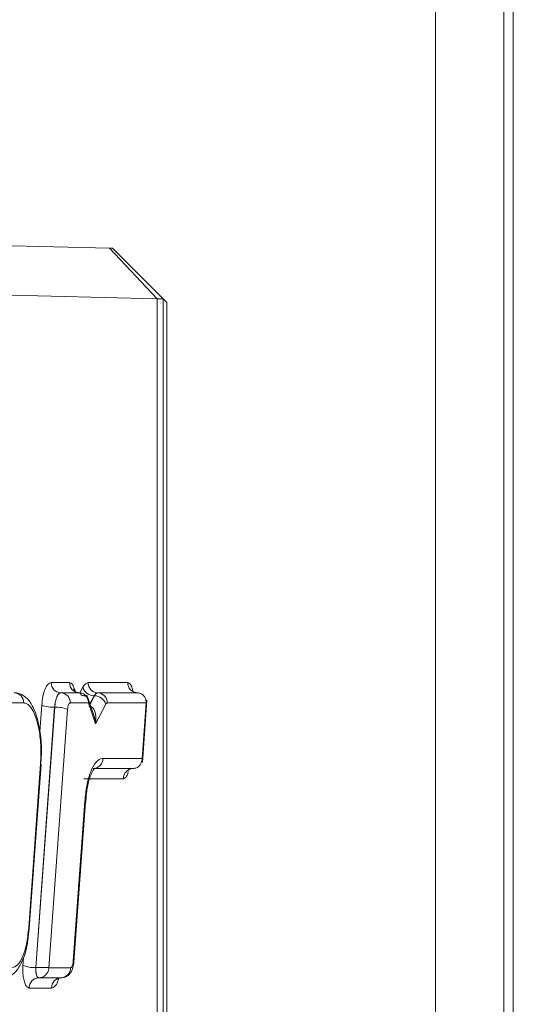
# Model space of a CAD drawing. Units: inches. Extents: x 10.5 to 40.4, y 12.2 to 51.3.
# Drawn here: x 39.9 to 40.4, y 39.8 to 40.8 of the extents above; entities that cross this region are included whole.
import ezdxf

# ---------------------------------------------------------------- set-up
doc = ezdxf.new("R2010")
doc.units = ezdxf.units.IN
doc.header["$MEASUREMENT"] = 0

msp = doc.modelspace()

# ---------------------------------------------------------------- linework, layer by layer
at = {"color": 7, "linetype": 'Continuous', "lineweight": 15}
for p, q in [((40.39729, 41.47977), (40.39729, 18.42977)), ((40.38779, 19.11414), (40.38779, 40.94182)), ((40.32064, 19.14263), (40.32064, 40.91333)), ((39.62413, 40.54208), (39.99932, 40.53309)), ((40.04629, 40.48309), (39.99932, 40.53309)), ((39.99932, 40.53309), (40.00233, 40.53294)), ((40.00441, 40.53086), (40.00233, 40.53294)), ((40.05232, 40.48295), (40.00233, 40.53294)), ((40.00233, 40.53294), (40.00579, 40.52948)), ((40.00579, 40.52948), (40.05579, 40.47948)), ((40.04629, 40.48309), (39.67111, 40.49209)), ((40.04629, 39.42586), (40.04629, 40.48309)), ((40.05232, 40.48295), (40.04629, 40.48309)), ((40.05232, 40.48295), (40.05232, 39.42601)), ((40.05579, 40.47948), (40.05232, 40.48295)), ((40.05579, 39.42948), (40.05579, 40.47948)), ((39.94192, 40.1049), (39.96005, 40.1049)), ((39.97831, 40.1049), (40.01727, 40.1049)), ((39.9514, 40.0949), (39.95124, 40.0949)), ((39.96936, 40.0949), (39.95124, 40.0949)), ((39.9514, 40.0949), (39.96953, 40.0949)), ((39.96953, 40.0949), (39.96936, 40.0949)), ((39.98779, 40.0949), (39.98763, 40.0949)), ((40.02658, 40.0949), (39.98763, 40.0949)), ((39.98779, 40.0949), (40.02675, 40.0949)), ((40.02675, 40.0949), (40.02658, 40.0949)), ((39.91487, 40.0849), (39.82011, 40.0849)), ((39.97861, 40.0849), (39.96072, 40.0849)), ((39.98386, 40.07294), (39.97711, 40.09273)), ((39.98558, 40.06445), (39.97861, 40.0849)), ((39.98446, 40.092), (39.98429, 40.092)), ((39.99564, 40.08362), (39.98558, 40.06445)), ((40.0354, 40.0849), (39.99711, 40.0849)), ((40.03144, 40.03028), (40.0354, 40.0849)), ((40.03177, 40.02612), (40.03622, 40.08758)), ((39.94525, 40.08066), (39.92668, 39.82426)), ((39.92685, 39.82426), (39.94541, 40.08066)), ((39.95807, 40.07859), (39.93964, 39.82405)), ((39.94541, 40.08066), (39.94525, 40.08066)), ((39.99282, 40.03028), (40.03144, 40.03028)), ((39.9197, 39.86337), (39.9314, 40.02492)), ((39.92028, 39.86265), (39.93198, 40.0242)), ((39.98334, 40.02028), (40.0224, 40.02028)), ((40.02257, 40.02028), (39.98351, 40.02028)), ((40.02257, 40.02028), (40.0224, 40.02028)), ((40.02241, 40.02028), (40.02258, 40.02028)), ((40.01309, 40.01028), (39.97403, 40.01028)), ((39.96364, 39.83037), (39.97506, 39.98808)), ((39.96422, 39.82965), (39.97564, 39.98736)), ((39.92685, 39.82426), (39.92668, 39.82426)), ((39.93964, 39.82405), (39.961, 39.82405)), ((39.92966, 39.81405), (39.9295, 39.81405)), ((39.9295, 39.81405), (39.95152, 39.81405)), ((39.95168, 39.81405), (39.92966, 39.81405)), ((39.95168, 39.81405), (39.95152, 39.81405)), ((39.9422, 39.80405), (39.92018, 39.80405))]:
    msp.add_line(p, q, dxfattribs=at)
at = {"color": 8, "linetype": 'Continuous', "lineweight": 15}
for p, q in [((39.96451, 40.09949), (39.96572, 40.09591)), ((39.97016, 40.09476), (39.97311, 40.10038)), ((39.98429, 40.092), (39.98009, 40.08399)), ((39.98016, 40.0838), (39.98446, 40.092)), ((39.93072, 40.05694), (39.93259, 40.08273)), ((39.91402, 39.82633), (39.91457, 39.83386))]:
    msp.add_line(p, q, dxfattribs=at)
at = {"color": 7, "linetype": 'Continuous', "lineweight": 15, "flags": 128}
for points in [[(39.93198, 40.0242), (39.93187, 40.02452), (39.9314, 40.02492)], [(40.01706, 40.01789), (40.01717, 40.01803), (40.01809, 40.01889), (40.02036, 40.01999), (40.02219, 40.02027), (40.02242, 40.02028), (40.02245, 40.02028), (40.02245, 40.02028)], [(39.9197, 39.86337), (39.92017, 39.86297), (39.92028, 39.86265)], [(39.94765, 39.81267), (39.94777, 39.81277), (39.94943, 39.81369), (39.95108, 39.81403), (39.95157, 39.81405), (39.95158, 39.81405), (39.95158, 39.81405)]]:
    msp.add_lwpolyline(points, dxfattribs=at)
at = {"color": 8, "linetype": 'Continuous', "lineweight": 15, "flags": 128}
for points in [[(39.97564, 39.98736), (39.97553, 39.98768), (39.97506, 39.98808)], [(39.96422, 39.82966), (39.96411, 39.82997), (39.96364, 39.83037)]]:
    msp.add_lwpolyline(points, dxfattribs=at)
at = {"color": 7, "linetype": 'Continuous', "lineweight": 15}
for centre, radius, start, end in [((39.95164, 40.10461), 0.00972, 178.29589, 267.64358), ((39.96976, 40.10461), 0.00972, 178.29581, 267.64359), ((39.98803, 40.10461), 0.00972, 178.29588, 267.64359), ((40.02698, 40.10461), 0.00972, 178.29583, 267.64363), ((39.90515, 40.08519), 0.00972, 358.29587, 87.64358), ((39.951, 40.08519), 0.00972, 358.29589, 87.64358), ((39.9843, 40.10367), 0.01167, 196.38226, 269.94859), ((39.98739, 40.08519), 0.00972, 358.29588, 87.64358), ((39.98445, 40.08033), 0.01167, 16.38226, 89.94858), ((39.94394, 40.11238), 0.03175, 249.05289, 272.36661), ((39.94672, 40.04894), 0.03175, 69.05289, 92.36661), ((39.98311, 40.02999), 0.00972, 272.35642, 1.70413), ((40.0228, 40.01057), 0.00972, 92.35644, 181.70415), ((39.92537, 39.85598), 0.03175, 249.05315, 272.36659), ((39.95128, 39.82376), 0.00972, 272.35641, 1.70414), ((39.9299, 39.80434), 0.00972, 92.35642, 181.70413), ((39.95192, 39.80434), 0.00972, 92.35641, 181.70414)]:
    msp.add_arc(centre, radius, start, end, dxfattribs=at)
at = {"color": 8, "linetype": 'Continuous', "lineweight": 15}
msp.add_arc((39.96907, 40.09778), 0.00488, 159.4673, 198.25916, dxfattribs=at)
at = {"color": 7, "linetype": 'Continuous', "lineweight": 15}
msp.add_ellipse((39.97618, 40.06445), major_axis=(0.00388, 0.01714), ratio=0.52529, start_param=4.830792, end_param=6.392862, dxfattribs=at)
at = {"color": 8, "linetype": 'Continuous', "lineweight": 15}
msp.add_ellipse((39.97618, 40.06445), major_axis=(-0.00201, 0.01855), ratio=0.501451, start_param=4.658154, end_param=5.132704, dxfattribs=at)
at = {"color": 7, "linetype": 'Continuous', "lineweight": 15}
for points, knots in [([(39.93259, 40.08273), (39.93291, 40.08575), (39.93357, 40.0918), (39.93578, 40.09896), (39.93864, 40.10392), (39.94082, 40.10457), (39.94192, 40.1049)], [0, 0, 0, 0, 0.248734, 0.497445, 0.745405, 1, 1, 1, 1]), ([(39.96005, 40.1049), (39.9605, 40.10481), (39.96167, 40.10458), (39.96324, 40.1027), (39.96414, 40.10041), (39.96451, 40.09949)], [0, 0, 0, 0, 0.277236, 0.706958, 1, 1, 1, 1]), ([(39.97311, 40.10038), (39.97352, 40.10109), (39.97435, 40.10251), (39.97608, 40.10439), (39.97744, 40.1047), (39.97831, 40.1049)], [0, 0, 0, 0, 0.2612367, 0.5224729, 1, 1, 1, 1]), ([(39.93179, 40.02634), (39.93205, 40.03007), (39.9328, 40.04072), (39.93099, 40.05888), (39.92624, 40.07757), (39.91957, 40.08939), (39.91126, 40.09426), (39.907, 40.09486), (39.90582, 40.0949), (39.90553, 40.0949), (39.90548, 40.0949), (39.90547, 40.0949), (39.90547, 40.0949)], [0, 0, 0, 0, 0.116995, 0.33483, 0.560465, 0.809274, 0.947987, 0.986967, 0.99789, 0.999637, 0.99997, 1, 1, 1, 1]), ([(39.95124, 40.0949), (39.95124, 40.0949), (39.95054, 40.0949), (39.94913, 40.09418), (39.9473, 40.09112), (39.94588, 40.08648), (39.94546, 40.0826), (39.94525, 40.08066)], [0, 0, 0, 0, 0.000097, 0.254159, 0.501952, 0.750781, 1, 1, 1, 1]), ([(39.94541, 40.08066), (39.94541, 40.08066), (39.94556, 40.0827), (39.9461, 40.0866), (39.9475, 40.09121), (39.94934, 40.0943), (39.95071, 40.0947), (39.9514, 40.0949)], [0, 0, 0, 0, 0.000097, 0.258108, 0.5051, 0.751854, 1, 1, 1, 1]), ([(39.96938, 40.09492), (39.9682, 40.09509), (39.96619, 40.09537), (39.96442, 40.09673), (39.96397, 40.09737), (39.96402, 40.09728), (39.96403, 40.09726)], [0, 0, 0, 0, 0.408603, 0.697656, 0.937121, 1, 1, 1, 1]), ([(39.96953, 40.0949), (39.97071, 40.09476), (39.97252, 40.09453), (39.97466, 40.09327), (39.9764, 40.09173), (39.9777, 40.08967), (39.97851, 40.08722), (39.97858, 40.08571), (39.97861, 40.0849)], [0, 0, 0, 0, 0.24222, 0.369099, 0.49948, 0.709433, 0.844742, 1, 1, 1, 1]), ([(39.96953, 40.0949), (39.96972, 40.09487), (39.97009, 40.0948), (39.97064, 40.09429), (39.97114, 40.09353), (39.97142, 40.0928), (39.97156, 40.09243)], [0, 0, 0, 0, 0.251714, 0.501485, 0.750571, 1, 1, 1, 1]), ([(39.98763, 40.0949), (39.98763, 40.0949), (39.98707, 40.0949), (39.9862, 40.09454), (39.98509, 40.09337), (39.98456, 40.09246), (39.98429, 40.092)], [0, 0, 0, 0, 0.000229, 0.477345, 0.738679, 1, 1, 1, 1]), ([(39.98446, 40.092), (39.98446, 40.092), (39.98474, 40.09255), (39.98534, 40.09348), (39.98645, 40.09463), (39.98729, 40.0948), (39.98779, 40.0949)], [0, 0, 0, 0, 0.000229, 0.290275, 0.572712, 1, 1, 1, 1]), ([(40.0266, 40.09492), (40.02542, 40.09509), (40.02333, 40.09539), (40.02165, 40.09672), (40.02119, 40.09735), (40.02123, 40.09728), (40.02124, 40.09727)], [0, 0, 0, 0, 0.409943, 0.724627, 0.936469, 1, 1, 1, 1]), ([(40.0354, 40.0849), (40.0354, 40.08571), (40.0354, 40.08722), (40.03469, 40.08967), (40.03348, 40.09173), (40.03181, 40.09327), (40.02973, 40.09453), (40.02793, 40.09475), (40.02675, 40.0949)], [0, 0, 0, 0, 0.156439, 0.292571, 0.503163, 0.633329, 0.759618, 1, 1, 1, 1]), ([(39.9314, 40.02492), (39.93161, 40.03052), (39.93204, 40.04173), (39.93022, 40.05812), (39.92678, 40.07182), (39.92197, 40.08133), (39.91774, 40.08467), (39.91536, 40.08486), (39.91487, 40.0849)], [0, 0, 0, 0, 0.190816, 0.381631, 0.572149, 0.762093, 0.950867, 1, 1, 1, 1]), ([(39.96072, 40.0849), (39.96042, 40.08481), (39.95981, 40.08463), (39.959, 40.08327), (39.95836, 40.08123), (39.95817, 40.07948), (39.95807, 40.07859)], [0, 0, 0, 0, 0.2465654, 0.4929308, 0.7400416, 1, 1, 1, 1]), ([(39.97156, 40.09243), (39.97272, 40.09232), (39.97448, 40.09215), (39.97636, 40.0912), (39.97778, 40.09004), (39.97868, 40.08849), (39.97899, 40.08665), (39.97874, 40.08551), (39.97861, 40.0849)], [0, 0, 0, 0, 0.2422035, 0.3690901, 0.4994875, 0.7094055, 0.8447204, 1, 1, 1, 1]), ([(39.99711, 40.0849), (39.99689, 40.08486), (39.99652, 40.08478), (39.99602, 40.08428), (39.99577, 40.08385), (39.99564, 40.08362)], [0, 0, 0, 0, 0.4266138, 0.709379, 1, 1, 1, 1]), ([(39.97506, 39.98808), (39.97561, 39.99328), (39.97675, 40.00422), (39.98066, 40.01787), (39.98593, 40.0274), (39.99027, 40.03018), (39.99256, 40.03027), (39.99282, 40.03028)], [0, 0, 0, 0, 0.2246168, 0.4728188, 0.7208449, 0.9680937, 1, 1, 1, 1]), ([(40.03144, 40.03028), (40.03142, 40.02947), (40.03139, 40.02796), (40.03063, 40.02551), (40.02937, 40.02345), (40.02766, 40.02191), (40.02555, 40.02065), (40.02375, 40.02043), (40.02257, 40.02028)], [0, 0, 0, 0, 0.155718, 0.291339, 0.501493, 0.63181, 0.758478, 1, 1, 1, 1]), ([(39.9759, 39.98715), (39.97626, 39.99185), (39.97702, 40.00162), (39.98019, 40.01254), (39.98325, 40.01921), (39.98523, 40.02075), (39.98488, 40.0206), (39.98485, 40.02059)], [0, 0, 0, 0, 0.258608, 0.537134, 0.772845, 0.979138, 1, 1, 1, 1]), ([(39.89377, 39.81405), (39.89685, 39.81463), (39.90274, 39.81573), (39.90955, 39.82274), (39.91507, 39.83338), (39.91895, 39.8478), (39.91978, 39.85885), (39.92007, 39.86276)], [0, 0, 0, 0, 0.171889, 0.329383, 0.559959, 0.844236, 1, 1, 1, 1]), ([(39.90317, 39.82405), (39.90507, 39.8246), (39.90886, 39.82569), (39.91387, 39.8342), (39.91789, 39.84685), (39.91909, 39.85777), (39.9197, 39.86337)], [0, 0, 0, 0, 0.246484, 0.492943, 0.739925, 1, 1, 1, 1]), ([(39.92018, 39.80405), (39.91947, 39.80426), (39.91806, 39.80468), (39.91617, 39.80786), (39.91473, 39.81254), (39.91393, 39.8184), (39.91382, 39.82318), (39.91399, 39.82577), (39.91402, 39.82633)], [0, 0, 0, 0, 0.189282, 0.378411, 0.570264, 0.757486, 0.948237, 1, 1, 1, 1]), ([(39.92668, 39.82426), (39.92668, 39.82426), (39.92666, 39.82401), (39.9266, 39.82281), (39.92664, 39.82062), (39.92701, 39.81794), (39.92767, 39.81578), (39.92853, 39.81439), (39.92918, 39.81405), (39.9295, 39.81405), (39.9295, 39.81405)], [0, 0, 0, 0, 0.000158, 0.051097, 0.243137, 0.431791, 0.620899, 0.812569, 0.999842, 1, 1, 1, 1]), ([(39.92966, 39.81405), (39.92945, 39.8141), (39.92904, 39.81418), (39.92844, 39.81484), (39.9279, 39.81583), (39.92744, 39.81715), (39.9271, 39.81875), (39.92688, 39.82052), (39.92677, 39.8224), (39.92682, 39.82364), (39.92685, 39.82426)], [0, 0, 0, 0, 0.124961, 0.250032, 0.375115, 0.500052, 0.624929, 0.749918, 0.874967, 1, 1, 1, 1]), ([(39.92685, 39.82426), (39.92811, 39.82425), (39.93065, 39.82425), (39.93441, 39.8242), (39.93701, 39.82415), (39.93872, 39.8241), (39.93932, 39.82407), (39.93964, 39.82405)], [0, 0, 0, 0, 0.24534, 0.491014, 0.718294, 0.846448, 1, 1, 1, 1]), ([(39.92966, 39.81405), (39.93086, 39.8142), (39.93269, 39.81442), (39.93494, 39.81569), (39.93682, 39.81723), (39.93831, 39.81928), (39.93934, 39.82174), (39.93954, 39.82325), (39.93964, 39.82405)], [0, 0, 0, 0, 0.240382, 0.366671, 0.496837, 0.707429, 0.843561, 1, 1, 1, 1]), ([(39.9517, 39.81407), (39.95305, 39.81422), (39.95555, 39.81451), (39.95867, 39.81643), (39.96102, 39.81893), (39.96284, 39.82234), (39.96388, 39.82595), (39.96408, 39.82867), (39.96415, 39.82966)], [0, 0, 0, 0, 0.177202, 0.329005, 0.478273, 0.643751, 0.871136, 1, 1, 1, 1]), ([(39.961, 39.82405), (39.9613, 39.82414), (39.96191, 39.82432), (39.96271, 39.82569), (39.96335, 39.82773), (39.96354, 39.82947), (39.96364, 39.83037)], [0, 0, 0, 0, 0.246565, 0.492931, 0.740042, 1, 1, 1, 1])]:
    msp.add_open_spline(points, degree=3, knots=knots, dxfattribs=at)
at = {"color": 8, "linetype": 'Continuous', "lineweight": 15}
for points, knots in [([(40.01727, 40.1049), (40.01797, 40.10468), (40.01938, 40.10425), (40.02112, 40.10153), (40.02187, 40.09878), (40.02217, 40.09766)], [0, 0, 0, 0, 0.371399, 0.7425, 1, 1, 1, 1]), ([(40.01799, 40.01752), (40.0177, 40.01644), (40.01698, 40.01373), (40.01525, 40.01096), (40.01382, 40.01051), (40.01309, 40.01028)], [0, 0, 0, 0, 0.244057, 0.616223, 1, 1, 1, 1]), ([(39.94919, 39.81356), (39.94889, 39.81245), (39.94792, 39.80888), (39.94546, 39.8051), (39.9433, 39.80441), (39.9422, 39.80405)], [0, 0, 0, 0, 0.182061, 0.585631, 1, 1, 1, 1])]:
    msp.add_open_spline(points, degree=3, knots=knots, dxfattribs=at)

doc.saveas('drawing.dxf')
